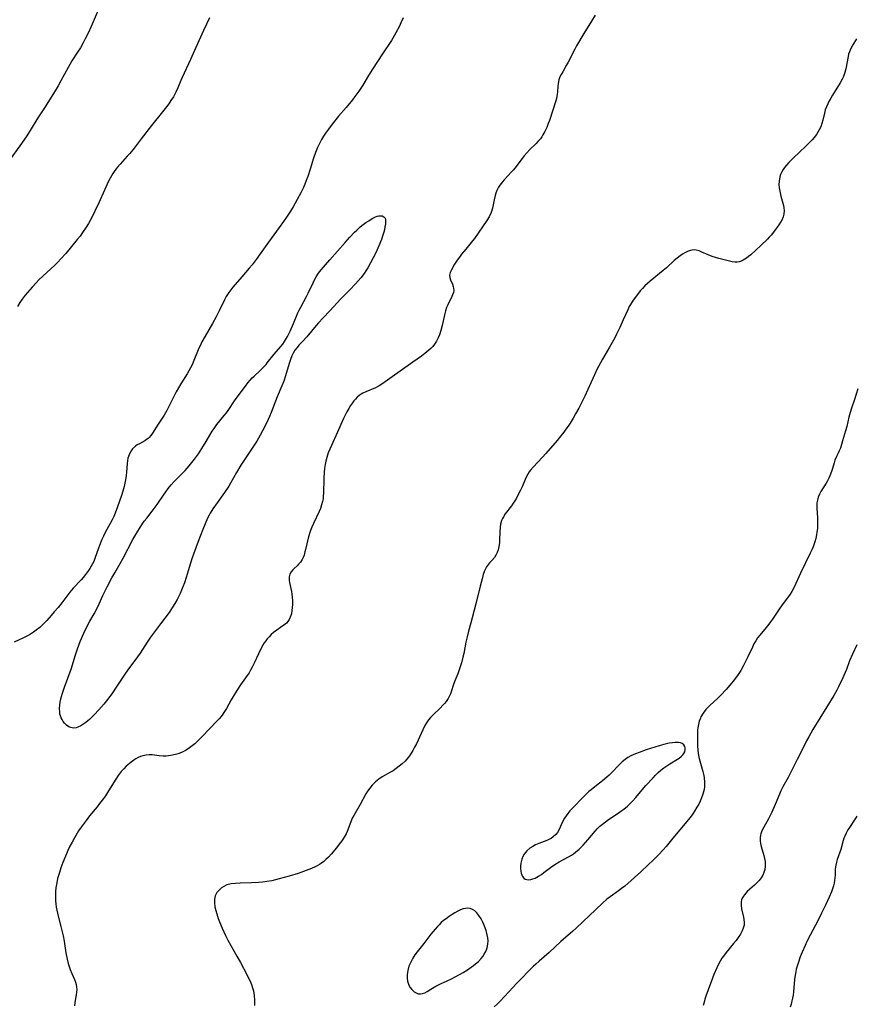
# Model space of a CAD drawing. Units: inches. Extents: x 2064048 to 2069521, y 253918 to 259437.
# Drawn here: x 2066009 to 2066174, y 254903 to 255098 of the extents above; entities that cross this region are included whole.
import ezdxf

# ---------------------------------------------------------------- set-up
doc = ezdxf.new("R2010")
doc.units = ezdxf.units.IN
doc.header["$MEASUREMENT"] = 0
doc.layers.add('c_18_T12S_R19E', color=94, linetype='Continuous')

msp = doc.modelspace()

# ---------------------------------------------------------------- linework, layer by layer
at = {"layer": 'c_18_T12S_R19E'}
for points in [[(2066024.17, 255099.77, 1044), (2066022.76, 255096.49, 1044), (2066022.17, 255095.2, 1044), (2066021.62, 255094.07, 1044), (2066021.21, 255093.28, 1044), (2066020.65, 255092.3, 1044), (2066020.11, 255091.44, 1044), (2066018.98, 255089.69, 1044), (2066018.55, 255088.98, 1044), (2066018.2, 255088.35, 1044), (2066016.8, 255085.73, 1044), (2066016.27, 255084.78, 1044), (2066015.32, 255083.2, 1044), (2066013.55, 255080.41, 1044), (2066012.24, 255078.38, 1044), (2066010.69, 255075.89, 1044), (2066009.9, 255074.64, 1044), (2066008.68, 255072.88, 1044), (2066006.74, 255070.21, 1044)], [(2066084.65, 255098.25, 1040), (2066084.2, 255097.23, 1040), (2066083.89, 255096.58, 1040), (2066083.19, 255095.26, 1040), (2066082.84, 255094.67, 1040), (2066082.29, 255093.76, 1040), (2066080.54, 255091.11, 1040), (2066078.57, 255088.05, 1040), (2066077.78, 255086.79, 1040), (2066076.62, 255084.87, 1040), (2066075.83, 255083.68, 1040), (2066075.06, 255082.61, 1040), (2066074.56, 255081.97, 1040), (2066073.33, 255080.48, 1040), (2066071.84, 255078.75, 1040), (2066070.57, 255077.17, 1040), (2066069.83, 255076.18, 1040), (2066069.27, 255075.38, 1040), (2066068.86, 255074.74, 1040), (2066068.47, 255074.09, 1040), (2066067.91, 255073.02, 1040), (2066067.67, 255072.52, 1040), (2066067.25, 255071.53, 1040), (2066066.87, 255070.43, 1040), (2066066.2, 255068.21, 1040), (2066065.72, 255066.77, 1040), (2066065.42, 255065.98, 1040), (2066065.13, 255065.25, 1040), (2066064.85, 255064.61, 1040), (2066064.33, 255063.55, 1040), (2066063.61, 255062.18, 1040), (2066062.8, 255060.75, 1040), (2066062.27, 255059.89, 1040), (2066061.64, 255058.92, 1040), (2066060.91, 255057.85, 1040), (2066060.04, 255056.64, 1040), (2066057.91, 255053.72, 1040), (2066056.32, 255051.43, 1040), (2066055.51, 255050.31, 1040), (2066054.69, 255049.26, 1040), (2066054.11, 255048.57, 1040), (2066052.68, 255046.89, 1040), (2066050.87, 255044.83, 1040), (2066050.45, 255044.31, 1040), (2066050.06, 255043.77, 1040), (2066049.55, 255042.96, 1040), (2066049.21, 255042.32, 1040), (2066048.13, 255040.1, 1040), (2066047.54, 255038.93, 1040), (2066046.84, 255037.65, 1040), (2066045.36, 255035.12, 1040), (2066044.74, 255033.96, 1040), (2066044.43, 255033.34, 1040), (2066044.13, 255032.71, 1040), (2066043.85, 255032.08, 1040), (2066043.15, 255030.28, 1040), (2066042.78, 255029.41, 1040), (2066042.47, 255028.81, 1040), (2066041.79, 255027.64, 1040), (2066040.55, 255025.64, 1040), (2066040.07, 255024.84, 1040), (2066039.62, 255024.04, 1040), (2066039.09, 255023.02, 1040), (2066038.2, 255021.18, 1040), (2066037.78, 255020.36, 1040), (2066037.24, 255019.44, 1040), (2066036.09, 255017.67, 1040), (2066034.98, 255015.9, 1040), (2066034.62, 255015.42, 1040), (2066034.3, 255015.04, 1040), (2066034.07, 255014.82, 1040), (2066033.79, 255014.59, 1040), (2066033.4, 255014.33, 1040), (2066032.35, 255013.79, 1040), (2066031.91, 255013.54, 1040), (2066031.57, 255013.3, 1040), (2066031, 255012.75, 1040), (2066030.58, 255012.15, 1040), (2066030.29, 255011.55, 1040), (2066030.08, 255010.91, 1040), (2066029.97, 255010.38, 1040), (2066029.91, 255009.83, 1040), (2066029.79, 255008.14, 1040), (2066029.73, 255007.5, 1040), (2066029.61, 255006.61, 1040), (2066029.49, 255005.96, 1040), (2066029.34, 255005.31, 1040), (2066029.07, 255004.37, 1040), (2066028.8, 255003.54, 1040), (2066028, 255001.26, 1040), (2066027.52, 254999.98, 1040), (2066027.26, 254999.36, 1040), (2066026.93, 254998.66, 1040), (2066026.57, 254997.98, 1040), (2066025.58, 254996.16, 1040), (2066025.24, 254995.47, 1040), (2066024.93, 254994.8, 1040), (2066024.43, 254993.58, 1040), (2066024.23, 254993.05, 1040), (2066023.54, 254991.01, 1040), (2066023.29, 254990.4, 1040), (2066023.07, 254989.95, 1040), (2066022.82, 254989.5, 1040), (2066022.54, 254989.05, 1040), (2066022.24, 254988.62, 1040), (2066021.66, 254987.84, 1040), (2066021.2, 254987.27, 1040), (2066020.78, 254986.77, 1040), (2066019.25, 254985.11, 1040), (2066018.56, 254984.32, 1040), (2066016.95, 254982.23, 1040), (2066016.22, 254981.32, 1040), (2066015.48, 254980.42, 1040), (2066014.87, 254979.71, 1040), (2066013.98, 254978.72, 1040), (2066013.25, 254977.97, 1040), (2066012.59, 254977.36, 1040), (2066011.91, 254976.8, 1040), (2066011.36, 254976.39, 1040), (2066010.79, 254976.02, 1040), (2066010.2, 254975.69, 1040), (2066009.39, 254975.28, 1040), (2066007.56, 254974.46, 1040)], [(2066122.68, 255098.75, 1038), (2066121.95, 255097.6, 1038), (2066120.43, 255095.12, 1038), (2066118.99, 255092.67, 1038), (2066118.65, 255092.04, 1038), (2066117.33, 255089.42, 1038), (2066116.97, 255088.76, 1038), (2066116.26, 255087.55, 1038), (2066115.94, 255086.98, 1038), (2066115.72, 255086.5, 1038), (2066115.51, 255085.92, 1038), (2066115.37, 255085.23, 1038), (2066115.31, 255084.71, 1038), (2066115.23, 255083.48, 1038), (2066115.18, 255083.08, 1038), (2066115.02, 255082.26, 1038), (2066114.9, 255081.8, 1038), (2066113.61, 255077.86, 1038), (2066113.4, 255077.25, 1038), (2066113.08, 255076.46, 1038), (2066112.74, 255075.71, 1038), (2066112.34, 255075, 1038), (2066112.12, 255074.65, 1038), (2066111.83, 255074.26, 1038), (2066111.35, 255073.71, 1038), (2066110.98, 255073.32, 1038), (2066109.73, 255072.11, 1038), (2066109.13, 255071.48, 1038), (2066108.59, 255070.85, 1038), (2066108.2, 255070.34, 1038), (2066107.19, 255068.96, 1038), (2066106.84, 255068.5, 1038), (2066106.46, 255068.05, 1038), (2066106.14, 255067.68, 1038), (2066104.65, 255066.08, 1038), (2066104.3, 255065.69, 1038), (2066103.8, 255065.04, 1038), (2066103.56, 255064.65, 1038), (2066103.22, 255063.96, 1038), (2066103.03, 255063.47, 1038), (2066102.87, 255062.97, 1038), (2066102.66, 255062.16, 1038), (2066102.32, 255060.51, 1038), (2066102.08, 255059.65, 1038), (2066101.68, 255058.77, 1038), (2066101.23, 255058.03, 1038), (2066098.78, 255054.49, 1038), (2066098.37, 255053.98, 1038), (2066097.03, 255052.38, 1038), (2066096.21, 255051.35, 1038), (2066095.78, 255050.77, 1038), (2066095.37, 255050.2, 1038), (2066094.83, 255049.37, 1038), (2066094.19, 255048.27, 1038), (2066093.93, 255047.72, 1038), (2066093.81, 255047.2, 1038), (2066093.86, 255046.74, 1038), (2066094.02, 255046.27, 1038), (2066094.4, 255045.41, 1038), (2066094.54, 255044.98, 1038), (2066094.63, 255044.57, 1038), (2066094.65, 255044.16, 1038), (2066094.58, 255043.74, 1038), (2066094.44, 255043.31, 1038), (2066094.29, 255042.95, 1038), (2066093.46, 255041.3, 1038), (2066093.23, 255040.76, 1038), (2066093.01, 255040.1, 1038), (2066092.89, 255039.62, 1038), (2066092.38, 255037.25, 1038), (2066092.13, 255036.24, 1038), (2066091.84, 255035.38, 1038), (2066091.6, 255034.8, 1038), (2066091.25, 255034.14, 1038), (2066090.84, 255033.51, 1038), (2066090.49, 255033.08, 1038), (2066090.13, 255032.69, 1038), (2066089.74, 255032.32, 1038), (2066088.96, 255031.67, 1038), (2066088.29, 255031.15, 1038), (2066086.56, 255029.93, 1038), (2066082.02, 255026.69, 1038), (2066080.62, 255025.73, 1038), (2066079.88, 255025.27, 1038), (2066079.13, 255024.87, 1038), (2066077.21, 255024.08, 1038), (2066076.67, 255023.81, 1038), (2066076.3, 255023.58, 1038), (2066075.93, 255023.31, 1038), (2066075.55, 255022.99, 1038), (2066075.19, 255022.63, 1038), (2066074.88, 255022.27, 1038), (2066074.58, 255021.9, 1038), (2066074.2, 255021.34, 1038), (2066073.84, 255020.75, 1038), (2066073.46, 255020.08, 1038), (2066072.81, 255018.77, 1038), (2066071.54, 255015.91, 1038), (2066070.41, 255013.46, 1038), (2066070.09, 255012.72, 1038), (2066069.8, 255011.99, 1038), (2066069.49, 255011.04, 1038), (2066069.31, 255010.34, 1038), (2066069.17, 255009.64, 1038), (2066069.05, 255008.86, 1038), (2066068.98, 255008.15, 1038), (2066068.9, 255006.87, 1038), (2066068.84, 255003.95, 1038), (2066068.81, 255003.39, 1038), (2066068.75, 255002.85, 1038), (2066068.66, 255002.33, 1038), (2066068.48, 255001.63, 1038), (2066068.24, 255000.93, 1038), (2066067.99, 255000.34, 1038), (2066066.85, 254997.93, 1038), (2066066.54, 254997.21, 1038), (2066066.29, 254996.59, 1038), (2066066.06, 254995.96, 1038), (2066065.79, 254995.02, 1038), (2066065.28, 254992.78, 1038), (2066065.17, 254992.31, 1038), (2066064.98, 254991.66, 1038), (2066064.82, 254991.24, 1038), (2066064.63, 254990.84, 1038), (2066064.27, 254990.27, 1038), (2066063.92, 254989.87, 1038), (2066063.64, 254989.59, 1038), (2066063.05, 254989.06, 1038), (2066062.77, 254988.78, 1038), (2066062.44, 254988.38, 1038), (2066062.2, 254987.91, 1038), (2066062.06, 254987.39, 1038), (2066062.02, 254986.97, 1038), (2066062.03, 254986.63, 1038), (2066062.09, 254986.23, 1038), (2066062.48, 254984.48, 1038), (2066062.58, 254983.93, 1038), (2066062.65, 254983.33, 1038), (2066062.69, 254982.71, 1038), (2066062.69, 254981.92, 1038), (2066062.66, 254981.3, 1038), (2066062.59, 254980.68, 1038), (2066062.47, 254980.07, 1038), (2066062.26, 254979.42, 1038), (2066062.02, 254978.91, 1038), (2066061.78, 254978.54, 1038), (2066061.48, 254978.21, 1038), (2066061.01, 254977.79, 1038), (2066060.35, 254977.33, 1038), (2066059.57, 254976.82, 1038), (2066058.94, 254976.35, 1038), (2066058.48, 254975.95, 1038), (2066058.05, 254975.51, 1038), (2066057.71, 254975.12, 1038), (2066057.39, 254974.71, 1038), (2066057.1, 254974.28, 1038), (2066056.84, 254973.84, 1038), (2066056.5, 254973.24, 1038), (2066055.96, 254972.12, 1038), (2066055.11, 254970.24, 1038), (2066054.8, 254969.61, 1038), (2066054.4, 254968.88, 1038), (2066054.08, 254968.35, 1038), (2066053.73, 254967.81, 1038), (2066052.41, 254965.96, 1038), (2066051.67, 254964.84, 1038), (2066050.93, 254963.64, 1038), (2066050.54, 254962.98, 1038), (2066049.6, 254961.27, 1038), (2066049.1, 254960.47, 1038), (2066048.9, 254960.18, 1038), (2066048.54, 254959.71, 1038), (2066048.15, 254959.25, 1038), (2066047.71, 254958.78, 1038), (2066046.23, 254957.26, 1038), (2066044.78, 254955.71, 1038), (2066043.81, 254954.75, 1038), (2066043.31, 254954.29, 1038), (2066042.79, 254953.85, 1038), (2066042.25, 254953.45, 1038), (2066041.59, 254953.01, 1038), (2066040.94, 254952.66, 1038), (2066040.26, 254952.37, 1038), (2066039.77, 254952.2, 1038), (2066038.94, 254951.99, 1038), (2066038.11, 254951.87, 1038), (2066037.67, 254951.84, 1038), (2066037.09, 254951.85, 1038), (2066036.3, 254951.92, 1038), (2066034.91, 254952.1, 1038), (2066034.3, 254952.11, 1038), (2066033.67, 254952.04, 1038), (2066033.04, 254951.89, 1038), (2066032.6, 254951.74, 1038), (2066032.1, 254951.53, 1038), (2066031.62, 254951.27, 1038), (2066031.27, 254951.05, 1038), (2066030.98, 254950.85, 1038), (2066030.36, 254950.37, 1038), (2066029.76, 254949.83, 1038), (2066029.24, 254949.31, 1038), (2066028.74, 254948.76, 1038), (2066028.15, 254948, 1038), (2066027.65, 254947.25, 1038), (2066026.25, 254944.97, 1038), (2066025.6, 254943.99, 1038), (2066025.21, 254943.43, 1038), (2066024.45, 254942.41, 1038), (2066023.95, 254941.77, 1038), (2066022.49, 254940.01, 1038), (2066021.77, 254939.09, 1038), (2066020.81, 254937.75, 1038), (2066020.31, 254936.99, 1038), (2066019.46, 254935.6, 1038), (2066019, 254934.79, 1038), (2066018.57, 254933.95, 1038), (2066018.17, 254933.11, 1038), (2066017.9, 254932.48, 1038), (2066017.2, 254930.74, 1038), (2066016.8, 254929.67, 1038), (2066016.5, 254928.77, 1038), (2066016.31, 254928.16, 1038), (2066016.14, 254927.55, 1038), (2066016.04, 254927.13, 1038), (2066015.9, 254926.39, 1038), (2066015.8, 254925.69, 1038), (2066015.73, 254924.99, 1038), (2066015.69, 254924.15, 1038), (2066015.69, 254923.66, 1038), (2066015.72, 254923.17, 1038), (2066015.78, 254922.53, 1038), (2066015.87, 254921.89, 1038), (2066015.98, 254921.31, 1038), (2066016.24, 254920.11, 1038), (2066016.78, 254918.07, 1038), (2066016.98, 254917.26, 1038), (2066017.21, 254916.2, 1038), (2066017.42, 254915.12, 1038), (2066017.8, 254912.82, 1038), (2066018.04, 254911.56, 1038), (2066018.24, 254910.71, 1038), (2066018.42, 254910.09, 1038), (2066018.63, 254909.5, 1038), (2066018.97, 254908.7, 1038), (2066019.48, 254907.55, 1038), (2066019.68, 254907.02, 1038), (2066019.82, 254906.54, 1038), (2066019.9, 254906.06, 1038), (2066019.92, 254905.56, 1038), (2066019.89, 254905.06, 1038), (2066019.8, 254904.48, 1038), (2066019.59, 254903.38, 1038), (2066019.53, 254902.93, 1038), (2066019.49, 254902.34, 1038)], [(2066046.24, 255098.24, 1042), (2066045.04, 255095.71, 1042), (2066043.52, 255092.35, 1042), (2066042.5, 255090, 1042), (2066040.8, 255086.41, 1042), (2066040.54, 255085.8, 1042)], [(2066174.51, 255094.05, 1036), (2066173.79, 255092.88, 1036), (2066173.45, 255092.29, 1036), (2066173.23, 255091.84, 1036), (2066173.08, 255091.46, 1036), (2066172.94, 255091, 1036), (2066172.83, 255090.54, 1036), (2066172.37, 255088.13, 1036), (2066172.19, 255087.42, 1036), (2066171.92, 255086.61, 1036), (2066171.68, 255086.05, 1036), (2066171.28, 255085.33, 1036), (2066169.71, 255082.88, 1036), (2066169.38, 255082.33, 1036), (2066169.07, 255081.76, 1036), (2066168.79, 255081.19, 1036), (2066168.53, 255080.59, 1036), (2066168.31, 255079.98, 1036), (2066168.13, 255079.32, 1036), (2066167.83, 255077.94, 1036), (2066167.64, 255077.26, 1036), (2066167.41, 255076.63, 1036), (2066167.12, 255076.01, 1036), (2066166.85, 255075.53, 1036), (2066166.55, 255075.07, 1036), (2066166.1, 255074.48, 1036), (2066165.69, 255074.01, 1036), (2066165.14, 255073.44, 1036), (2066164.57, 255072.89, 1036), (2066163.06, 255071.47, 1036), (2066162.14, 255070.58, 1036), (2066161.1, 255069.54, 1036), (2066160.63, 255069.03, 1036), (2066160.25, 255068.57, 1036), (2066159.94, 255068.14, 1036), (2066159.67, 255067.69, 1036), (2066159.45, 255067.19, 1036), (2066159.29, 255066.67, 1036), (2066159.14, 255065.86, 1036), (2066159.12, 255065.17, 1036), (2066159.18, 255064.52, 1036), (2066159.29, 255063.87, 1036), (2066159.51, 255062.88, 1036), (2066160, 255061.05, 1036), (2066160.11, 255060.54, 1036), (2066160.17, 255060.03, 1036), (2066160.12, 255059.31, 1036), (2066159.98, 255058.77, 1036), (2066159.75, 255058.24, 1036), (2066159.45, 255057.71, 1036), (2066159.1, 255057.19, 1036), (2066158.24, 255055.99, 1036), (2066157.57, 255055.14, 1036), (2066157.19, 255054.72, 1036), (2066156.84, 255054.35, 1036), (2066155.56, 255053.1, 1036), (2066153.52, 255051.23, 1036), (2066153.12, 255050.89, 1036), (2066152.72, 255050.58, 1036), (2066152.04, 255050.15, 1036), (2066151.65, 255049.98, 1036), (2066151.25, 255049.86, 1036), (2066150.81, 255049.8, 1036), (2066150.36, 255049.8, 1036), (2066149.84, 255049.85, 1036), (2066149.33, 255049.95, 1036), (2066147.19, 255050.52, 1036), (2066146.55, 255050.7, 1036), (2066145.9, 255050.91, 1036), (2066145.11, 255051.22, 1036), (2066143.86, 255051.79, 1036), (2066143.33, 255052.01, 1036), (2066142.71, 255052.19, 1036), (2066142.3, 255052.24, 1036), (2066141.86, 255052.19, 1036), (2066141.12, 255051.96, 1036), (2066140.5, 255051.66, 1036), (2066140.01, 255051.37, 1036), (2066139.51, 255051.03, 1036), (2066138.94, 255050.6, 1036), (2066138.37, 255050.12, 1036), (2066136.81, 255048.69, 1036), (2066136.19, 255048.16, 1036), (2066133.57, 255046.02, 1036), (2066133.05, 255045.56, 1036), (2066132.56, 255045.08, 1036), (2066132.09, 255044.59, 1036), (2066131.64, 255044.08, 1036), (2066130.86, 255043.09, 1036), (2066130.25, 255042.25, 1036), (2066129.7, 255041.39, 1036), (2066129.45, 255040.96, 1036), (2066129.15, 255040.36, 1036), (2066128.27, 255038.34, 1036), (2066127.58, 255036.85, 1036), (2066126.94, 255035.53, 1036), (2066126.56, 255034.78, 1036), (2066125.52, 255032.92, 1036), (2066124.12, 255030.54, 1036), (2066123.33, 255029.09, 1036), (2066123.04, 255028.51, 1036), (2066122.54, 255027.45, 1036), (2066121.27, 255024.54, 1036), (2066120.64, 255023.21, 1036), (2066119.45, 255020.86, 1036), (2066118.82, 255019.7, 1036), (2066118.34, 255018.88, 1036), (2066117.71, 255017.86, 1036), (2066117.33, 255017.27, 1036), (2066116.9, 255016.66, 1036), (2066116.46, 255016.06, 1036), (2066115.89, 255015.33, 1036), (2066115.13, 255014.42, 1036), (2066112.92, 255011.87, 1036), (2066112.24, 255011.12, 1036), (2066110.39, 255009.13, 1036), (2066109.88, 255008.51, 1036), (2066109.64, 255008.19, 1036), (2066109.33, 255007.72, 1036), (2066108.96, 255007.02, 1036), (2066108.2, 255005.25, 1036), (2066107.88, 255004.56, 1036), (2066107.38, 255003.57, 1036), (2066107.07, 255003.01, 1036), (2066106.75, 255002.47, 1036), (2066106.45, 255002.01, 1036), (2066106.08, 255001.47, 1036), (2066104.88, 254999.88, 1036), (2066104.52, 254999.31, 1036), (2066104.33, 254998.97, 1036), (2066104.15, 254998.54, 1036), (2066103.96, 254997.84, 1036), (2066103.86, 254997.24, 1036), (2066103.79, 254996.24, 1036), (2066103.74, 254994.72, 1036), (2066103.7, 254994.14, 1036), (2066103.61, 254993.42, 1036), (2066103.45, 254992.74, 1036), (2066103.25, 254992.19, 1036), (2066103.01, 254991.67, 1036), (2066102.71, 254991.2, 1036), (2066102.22, 254990.61, 1036), (2066101.77, 254990.13, 1036), (2066101.35, 254989.63, 1036), (2066101.15, 254989.34, 1036), (2066100.78, 254988.59, 1036), (2066100.52, 254987.87, 1036), (2066100.27, 254987, 1036), (2066099.9, 254985.56, 1036), (2066099.13, 254982.32, 1036), (2066098.34, 254979.24, 1036), (2066098.08, 254978.25, 1036), (2066097.61, 254976.61, 1036), (2066097.31, 254975.49, 1036), (2066097.07, 254974.43, 1036), (2066096.63, 254972.17, 1036), (2066096.48, 254971.47, 1036), (2066096.19, 254970.34, 1036), (2066095.88, 254969.32, 1036), (2066095.68, 254968.74, 1036), (2066095.46, 254968.16, 1036), (2066094.87, 254966.75, 1036), (2066094.59, 254966.03, 1036), (2066094.14, 254964.55, 1036), (2066094.01, 254964.16, 1036), (2066093.85, 254963.78, 1036), (2066093.57, 254963.25, 1036), (2066093.15, 254962.65, 1036), (2066092.84, 254962.28, 1036), (2066092.52, 254961.91, 1036), (2066091.94, 254961.31, 1036), (2066090.6, 254960.04, 1036), (2066090.06, 254959.49, 1036), (2066089.66, 254959, 1036), (2066089.29, 254958.46, 1036), (2066088.96, 254957.88, 1036), (2066088.52, 254957.03, 1036), (2066088.19, 254956.32, 1036), (2066087.25, 254954.25, 1036), (2066086.91, 254953.58, 1036), (2066086.55, 254952.92, 1036), (2066086, 254952.07, 1036), (2066085.61, 254951.54, 1036), (2066085.02, 254950.86, 1036), (2066084.46, 254950.31, 1036), (2066083.86, 254949.81, 1036), (2066083.25, 254949.35, 1036), (2066082.63, 254948.93, 1036), (2066082.13, 254948.63, 1036), (2066080.49, 254947.7, 1036), (2066079.82, 254947.26, 1036), (2066079.12, 254946.71, 1036), (2066078.48, 254946.08, 1036), (2066078, 254945.5, 1036), (2066077.56, 254944.88, 1036), (2066077.25, 254944.37, 1036), (2066076.09, 254942.27, 1036), (2066074.83, 254940.08, 1036), (2066074.55, 254939.54, 1036), (2066074.24, 254938.83, 1036), (2066073.55, 254936.91, 1036), (2066073.34, 254936.42, 1036), (2066072.95, 254935.73, 1036), (2066072.49, 254935.04, 1036), (2066071.98, 254934.36, 1036), (2066071.43, 254933.67, 1036), (2066070.34, 254932.37, 1036), (2066069.84, 254931.82, 1036), (2066069.3, 254931.31, 1036), (2066068.9, 254930.96, 1036), (2066068.47, 254930.63, 1036), (2066068.05, 254930.35, 1036), (2066067.61, 254930.08, 1036), (2066067.22, 254929.88, 1036), (2066066.48, 254929.54, 1036), (2066065.42, 254929.12, 1036), (2066063.82, 254928.58, 1036), (2066062.06, 254928.05, 1036), (2066060.08, 254927.49, 1036), (2066058.62, 254927.13, 1036), (2066057.61, 254926.94, 1036), (2066056.78, 254926.84, 1036), (2066055.93, 254926.76, 1036), (2066054.58, 254926.7, 1036), (2066052.32, 254926.64, 1036), (2066051.4, 254926.59, 1036), (2066050.53, 254926.49, 1036), (2066049.71, 254926.29, 1036), (2066049.09, 254926.01, 1036), (2066048.62, 254925.71, 1036), (2066048.2, 254925.35, 1036), (2066047.72, 254924.78, 1036), (2066047.39, 254924.12, 1036), (2066047.3, 254923.82, 1036), (2066047.24, 254923.48, 1036), (2066047.23, 254922.74, 1036), (2066047.33, 254921.95, 1036), (2066047.49, 254921.23, 1036), (2066047.68, 254920.54, 1036), (2066047.99, 254919.63, 1036), (2066048.24, 254918.96, 1036), (2066048.74, 254917.75, 1036), (2066049.44, 254916.25, 1036), (2066049.9, 254915.34, 1036), (2066051.69, 254912.17, 1036), (2066052.39, 254910.89, 1036), (2066053.62, 254908.55, 1036), (2066053.99, 254907.81, 1036), (2066054.29, 254907.18, 1036), (2066054.56, 254906.53, 1036), (2066054.79, 254905.89, 1036), (2066054.95, 254905.27, 1036), (2066055.12, 254904.36, 1036), (2066055.19, 254903.44, 1036), (2066055.19, 254902.91, 1036), (2066055.15, 254902.38, 1036)], [(2066040.54, 255085.8, 1042), (2066039.96, 255084.34, 1042), (2066039.59, 255083.51, 1042), (2066039.1, 255082.59, 1042), (2066038.61, 255081.82, 1042), (2066038.18, 255081.21, 1042), (2066037.72, 255080.6, 1042), (2066036.93, 255079.59, 1042), (2066034.74, 255076.89, 1042), (2066032.73, 255074.24, 1042), (2066031.31, 255072.42, 1042), (2066030.44, 255071.36, 1042), (2066029.93, 255070.78, 1042), (2066028.53, 255069.23, 1042), (2066028.02, 255068.65, 1042), (2066027.67, 255068.22, 1042), (2066027.34, 255067.77, 1042), (2066027.06, 255067.34, 1042), (2066026.8, 255066.9, 1042), (2066026.24, 255065.82, 1042), (2066025.44, 255064.09, 1042), (2066024.32, 255061.55, 1042), (2066023.52, 255059.89, 1042), (2066022.89, 255058.65, 1042), (2066022.23, 255057.43, 1042), (2066021.79, 255056.7, 1042), (2066021.09, 255055.65, 1042), (2066020.58, 255054.97, 1042), (2066020.02, 255054.27, 1042), (2066017.76, 255051.52, 1042), (2066016.81, 255050.42, 1042), (2066016.18, 255049.76, 1042), (2066015.57, 255049.18, 1042), (2066012.44, 255046.28, 1042), (2066011.87, 255045.71, 1042), (2066011.07, 255044.82, 1042), (2066009.72, 255043.21, 1042), (2066009.14, 255042.46, 1042), (2066008.65, 255041.76, 1042), (2066008.2, 255041.02, 1042)], [(2066174.79, 255024.65, 1034), (2066174.1, 255022.53, 1034), (2066173.49, 255020.82, 1034), (2066173.21, 255019.95, 1034), (2066172.96, 255019.02, 1034), (2066172.55, 255017.21, 1034), (2066172.32, 255016.31, 1034), (2066171.74, 255014.33, 1034), (2066171.3, 255012.9, 1034), (2066171.09, 255012.36, 1034), (2066170.82, 255011.79, 1034), (2066170.54, 255011.25, 1034), (2066170.22, 255010.53, 1034), (2066170.04, 255009.98, 1034), (2066169.71, 255008.85, 1034), (2066169.51, 255008.24, 1034), (2066169.19, 255007.4, 1034), (2066168.99, 255006.96, 1034), (2066168.74, 255006.45, 1034), (2066168.47, 255005.96, 1034), (2066167.43, 255004.32, 1034), (2066167.15, 255003.77, 1034), (2066166.91, 255003.18, 1034), (2066166.74, 255002.57, 1034), (2066166.65, 255002.04, 1034), (2066166.61, 255001.51, 1034), (2066166.61, 255000.99, 1034), (2066166.75, 254999.07, 1034), (2066166.77, 254998.44, 1034), (2066166.77, 254997.72, 1034), (2066166.74, 254996.99, 1034), (2066166.66, 254996.26, 1034), (2066166.57, 254995.73, 1034), (2066166.41, 254995.01, 1034), (2066166.22, 254994.3, 1034), (2066165.88, 254993.35, 1034), (2066165.61, 254992.71, 1034), (2066165.31, 254992.08, 1034), (2066163.37, 254988.11, 1034), (2066162.12, 254985.36, 1034), (2066161.66, 254984.47, 1034), (2066161.35, 254983.97, 1034), (2066161.03, 254983.5, 1034), (2066159.76, 254981.83, 1034), (2066159.14, 254980.96, 1034), (2066157.84, 254979, 1034), (2066157.46, 254978.45, 1034), (2066157.11, 254977.99, 1034), (2066156.56, 254977.32, 1034), (2066155.31, 254975.82, 1034), (2066154.9, 254975.3, 1034), (2066154.51, 254974.72, 1034), (2066154.16, 254974.09, 1034), (2066153.85, 254973.45, 1034), (2066152.96, 254971.52, 1034), (2066152.1, 254969.78, 1034), (2066151.57, 254968.84, 1034), (2066151.06, 254968.03, 1034), (2066150.73, 254967.55, 1034), (2066150.05, 254966.67, 1034), (2066149.37, 254965.88, 1034), (2066148.64, 254965.06, 1034), (2066147.59, 254963.95, 1034), (2066146.98, 254963.34, 1034), (2066145.44, 254961.85, 1034), (2066144.66, 254961.05, 1034), (2066144.11, 254960.37, 1034), (2066143.66, 254959.65, 1034), (2066143.54, 254959.39, 1034), (2066143.32, 254958.77, 1034), (2066143.16, 254958.12, 1034), (2066143.05, 254957.45, 1034), (2066143.01, 254957.07, 1034), (2066142.98, 254956.65, 1034), (2066142.95, 254955.75, 1034), (2066142.96, 254954.83, 1034), (2066142.99, 254953.8, 1034), (2066143.05, 254953.09, 1034), (2066143.13, 254952.38, 1034), (2066143.31, 254951.35, 1034), (2066143.54, 254950.46, 1034), (2066144.04, 254948.77, 1034), (2066144.23, 254947.98, 1034), (2066144.3, 254947.54, 1034), (2066144.37, 254946.64, 1034), (2066144.34, 254945.73, 1034), (2066144.27, 254945.24, 1034), (2066144.17, 254944.75, 1034), (2066144.04, 254944.27, 1034), (2066143.8, 254943.56, 1034), (2066143.52, 254942.92, 1034), (2066143.21, 254942.29, 1034), (2066142.87, 254941.7, 1034), (2066142.37, 254940.91, 1034), (2066142.04, 254940.41, 1034), (2066141.69, 254939.93, 1034), (2066141.18, 254939.26, 1034), (2066138.12, 254935.55, 1034), (2066136.78, 254933.94, 1034), (2066136.18, 254933.26, 1034), (2066135.27, 254932.28, 1034), (2066134.11, 254931.12, 1034), (2066133.29, 254930.33, 1034), (2066131.74, 254928.89, 1034), (2066128.55, 254926.06, 1034), (2066127.93, 254925.57, 1034), (2066127.29, 254925.09, 1034), (2066125.66, 254923.96, 1034), (2066125.01, 254923.46, 1034), (2066124.12, 254922.68, 1034), (2066118.9, 254917.69, 1034), (2066118.26, 254917.11, 1034), (2066115.91, 254915.05, 1034), (2066113.55, 254912.87, 1034), (2066111.62, 254911.2, 1034), (2066110.94, 254910.6, 1034), (2066110.48, 254910.16, 1034), (2066107.09, 254906.73, 1034), (2066106.43, 254906.04, 1034), (2066103.87, 254903.26, 1034), (2066103.27, 254902.66, 1034), (2066102.69, 254902.09, 1034)], [(2066174.57, 254973.91, 1032), (2066173.71, 254972.05, 1032), (2066173.14, 254970.72, 1032), (2066172.48, 254969.04, 1032), (2066171.98, 254967.8, 1032), (2066171.59, 254966.92, 1032), (2066171.29, 254966.27, 1032), (2066170.95, 254965.58, 1032), (2066170.59, 254964.9, 1032), (2066169.98, 254963.85, 1032), (2066165.85, 254957.1, 1032), (2066165.03, 254955.66, 1032), (2066164.59, 254954.85, 1032), (2066163.96, 254953.64, 1032), (2066162.76, 254951.18, 1032), (2066161.63, 254948.93, 1032), (2066160.92, 254947.58, 1032), (2066159.91, 254945.75, 1032), (2066159.5, 254944.94, 1032), (2066159.21, 254944.28, 1032), (2066158.39, 254942.24, 1032), (2066157.7, 254940.71, 1032), (2066157.05, 254939.43, 1032), (2066156.11, 254937.77, 1032), (2066155.74, 254937.04, 1032), (2066155.51, 254936.45, 1032), (2066155.44, 254936.14, 1032), (2066155.38, 254935.67, 1032), (2066155.39, 254935.06, 1032), (2066155.49, 254934.5, 1032), (2066155.62, 254933.94, 1032), (2066156.14, 254932.11, 1032), (2066156.28, 254931.51, 1032), (2066156.37, 254930.91, 1032), (2066156.41, 254930.31, 1032), (2066156.4, 254929.96, 1032), (2066156.31, 254929.35, 1032), (2066156.15, 254928.76, 1032), (2066155.9, 254928.2, 1032), (2066155.6, 254927.69, 1032), (2066155.21, 254927.19, 1032), (2066154.77, 254926.72, 1032), (2066154.29, 254926.27, 1032), (2066153.35, 254925.44, 1032), (2066152.84, 254924.96, 1032), (2066152.55, 254924.66, 1032), (2066152.28, 254924.35, 1032), (2066152.09, 254924.08, 1032), (2066151.86, 254923.67, 1032), (2066151.73, 254923.33, 1032), (2066151.65, 254922.97, 1032), (2066151.61, 254922.31, 1032), (2066151.7, 254921.52, 1032), (2066152.1, 254919.92, 1032), (2066152.19, 254919.45, 1032), (2066152.24, 254918.87, 1032), (2066152.2, 254918.28, 1032), (2066152.06, 254917.72, 1032), (2066151.84, 254917.16, 1032), (2066151.48, 254916.5, 1032), (2066151.05, 254915.85, 1032), (2066150.61, 254915.26, 1032), (2066150.11, 254914.66, 1032), (2066148.63, 254912.89, 1032), (2066148.3, 254912.46, 1032), (2066147.83, 254911.79, 1032), (2066147.47, 254911.19, 1032), (2066147.14, 254910.56, 1032), (2066146.8, 254909.83, 1032), (2066146.21, 254908.5, 1032), (2066145.95, 254907.83, 1032), (2066145.06, 254905.46, 1032), (2066144.62, 254904.22, 1032), (2066144.43, 254903.63, 1032), (2066144.28, 254903.03, 1032), (2066144.13, 254902.36, 1032)], [(2066174.57, 254939.92, 1030), (2066174.23, 254939.37, 1030), (2066173.12, 254937.69, 1030), (2066172.8, 254937.19, 1030), (2066172.43, 254936.53, 1030), (2066172.17, 254935.95, 1030), (2066172.01, 254935.54, 1030), (2066171.87, 254935.12, 1030), (2066171.39, 254933.35, 1030), (2066170.68, 254931.31, 1030), (2066170.51, 254930.78, 1030), (2066170.39, 254930.24, 1030), (2066170.33, 254929.89, 1030), (2066170.28, 254929.34, 1030), (2066170.25, 254928.22, 1030), (2066170.21, 254927.69, 1030), (2066170.15, 254927.15, 1030), (2066170.05, 254926.64, 1030), (2066169.92, 254926.12, 1030), (2066169.73, 254925.54, 1030), (2066169.51, 254924.95, 1030), (2066169.07, 254923.87, 1030), (2066168.33, 254922.26, 1030), (2066167.59, 254920.69, 1030), (2066166.91, 254919.33, 1030), (2066166.36, 254918.28, 1030), (2066165.3, 254916.35, 1030), (2066164.66, 254915.09, 1030), (2066164.3, 254914.31, 1030), (2066163.73, 254912.97, 1030), (2066163.36, 254912.05, 1030), (2066162.91, 254910.78, 1030), (2066162.71, 254910.15, 1030), (2066162.56, 254909.6, 1030), (2066162.44, 254909.06, 1030), (2066162.32, 254908.38, 1030), (2066162.22, 254907.53, 1030), (2066162, 254905.09, 1030), (2066161.91, 254904.4, 1030), (2066161.82, 254903.85, 1030), (2066161.71, 254903.31, 1030), (2066161.53, 254902.66, 1030), (2066161.32, 254902.02, 1030)]]:
    msp.add_polyline3d(points, dxfattribs=at)
for points in [[(2066022.53, 254978.61, 1040), (2066023.38, 254980.08, 1040), (2066024.04, 254981.32, 1040), (2066024.38, 254982.02, 1040), (2066025.12, 254983.68, 1040), (2066025.57, 254984.64, 1040), (2066025.97, 254985.43, 1040), (2066026.89, 254987.17, 1040), (2066027.46, 254988.21, 1040), (2066028.51, 254990.01, 1040), (2066029.12, 254991.11, 1040), (2066031.05, 254994.76, 1040), (2066031.81, 254996.09, 1040), (2066032.55, 254997.27, 1040), (2066033.32, 254998.4, 1040), (2066033.8, 254999.03, 1040), (2066034.89, 255000.42, 1040), (2066035.87, 255001.71, 1040), (2066036.3, 255002.33, 1040), (2066037.56, 255004.21, 1040), (2066038.07, 255004.91, 1040), (2066038.64, 255005.63, 1040), (2066039.26, 255006.31, 1040), (2066039.82, 255006.88, 1040), (2066040.79, 255007.82, 1040), (2066041.45, 255008.49, 1040), (2066041.84, 255008.92, 1040), (2066042.22, 255009.37, 1040), (2066042.77, 255010.05, 1040), (2066043.3, 255010.75, 1040), (2066044.04, 255011.79, 1040), (2066044.71, 255012.8, 1040), (2066045.59, 255014.24, 1040), (2066046.29, 255015.46, 1040), (2066046.77, 255016.24, 1040), (2066047.15, 255016.82, 1040), (2066047.71, 255017.57, 1040), (2066049.16, 255019.35, 1040), (2066049.59, 255019.9, 1040), (2066049.94, 255020.38, 1040), (2066051.35, 255022.48, 1040), (2066053.35, 255025.2, 1040), (2066053.87, 255025.86, 1040), (2066054.29, 255026.35, 1040), (2066054.73, 255026.82, 1040), (2066055.12, 255027.2, 1040), (2066056.32, 255028.31, 1040), (2066056.9, 255028.88, 1040), (2066057.45, 255029.48, 1040), (2066057.7, 255029.79, 1040), (2066059.08, 255031.53, 1040), (2066060.37, 255033.06, 1040), (2066060.75, 255033.55, 1040), (2066061.11, 255034.04, 1040), (2066061.53, 255034.68, 1040), (2066061.73, 255035.06, 1040), (2066062.24, 255036.12, 1040), (2066062.89, 255037.61, 1040), (2066063.76, 255039.71, 1040), (2066064.02, 255040.29, 1040), (2066064.32, 255040.89, 1040), (2066065.47, 255042.96, 1040), (2066065.81, 255043.62, 1040), (2066066.77, 255045.69, 1040), (2066067.08, 255046.31, 1040), (2066067.39, 255046.88, 1040), (2066067.88, 255047.62, 1040), (2066068.36, 255048.25, 1040), (2066070.07, 255050.27, 1040), (2066073.12, 255053.7, 1040), (2066074.05, 255054.72, 1040), (2066075.01, 255055.72, 1040), (2066075.45, 255056.15, 1040), (2066076.12, 255056.76, 1040), (2066076.72, 255057.24, 1040), (2066077.26, 255057.64, 1040), (2066077.8, 255058, 1040), (2066078.49, 255058.42, 1040), (2066079.14, 255058.76, 1040), (2066079.49, 255058.89, 1040), (2066079.8, 255058.97, 1040), (2066080.1, 255059, 1040), (2066080.5, 255058.95, 1040), (2066080.82, 255058.78, 1040), (2066081.05, 255058.5, 1040), (2066081.15, 255058.16, 1040), (2066081.16, 255057.75, 1040), (2066081.11, 255057.27, 1040), (2066081.03, 255056.77, 1040), (2066080.92, 255056.22, 1040), (2066080.79, 255055.7, 1040), (2066080.48, 255054.71, 1040), (2066080.32, 255054.26, 1040), (2066079.83, 255053.01, 1040), (2066079.19, 255051.66, 1040), (2066078.16, 255049.64, 1040), (2066077.61, 255048.65, 1040), (2066077.26, 255048.08, 1040), (2066076.89, 255047.53, 1040), (2066076.24, 255046.7, 1040), (2066075.72, 255046.08, 1040), (2066075.18, 255045.49, 1040), (2066074.04, 255044.27, 1040), (2066072.22, 255042.43, 1040), (2066070.17, 255040.18, 1040), (2066068.71, 255038.69, 1040), (2066067.84, 255037.76, 1040), (2066067.39, 255037.24, 1040), (2066065.52, 255034.99, 1040), (2066064.75, 255034.13, 1040), (2066063.97, 255033.31, 1040), (2066063.6, 255032.89, 1040), (2066063.19, 255032.34, 1040), (2066062.84, 255031.76, 1040), (2066062.59, 255031.24, 1040), (2066062.29, 255030.48, 1040), (2066062.04, 255029.69, 1040), (2066061.32, 255027.24, 1040), (2066060.95, 255026.17, 1040), (2066060.59, 255025.28, 1040), (2066059.64, 255023.06, 1040), (2066058.49, 255019.97, 1040), (2066058.17, 255019.21, 1040), (2066057.88, 255018.57, 1040), (2066057.21, 255017.21, 1040), (2066056.28, 255015.48, 1040), (2066055.6, 255014.29, 1040), (2066055.23, 255013.69, 1040), (2066053.12, 255010.51, 1040), (2066052.48, 255009.5, 1040), (2066051.63, 255008.09, 1040), (2066050.43, 255005.99, 1040), (2066050.06, 255005.37, 1040), (2066049.21, 255004.1, 1040), (2066047.74, 255002.07, 1040), (2066046.94, 255000.9, 1040), (2066046.39, 255000.02, 1040), (2066046.15, 254999.59, 1040), (2066045.85, 254999, 1040), (2066045.37, 254997.92, 1040), (2066044.92, 254996.8, 1040), (2066043.99, 254994.38, 1040), (2066043.07, 254991.88, 1040), (2066042.75, 254990.98, 1040), (2066042.47, 254990.09, 1040), (2066041.84, 254987.89, 1040), (2066041.64, 254987.25, 1040), (2066041.28, 254986.21, 1040), (2066040.96, 254985.37, 1040), (2066040.41, 254984.07, 1040), (2066039.83, 254982.89, 1040), (2066039.4, 254982.11, 1040), (2066038.94, 254981.34, 1040), (2066038.23, 254980.31, 1040), (2066036.54, 254978.07, 1040), (2066034.57, 254975.4, 1040), (2066033.88, 254974.4, 1040), (2066032.48, 254972.27, 1040), (2066031.97, 254971.53, 1040), (2066030.05, 254968.95, 1040), (2066029.45, 254968.1, 1040), (2066027.75, 254965.5, 1040), (2066026.99, 254964.38, 1040), (2066026.07, 254963.11, 1040), (2066025.28, 254962.13, 1040), (2066024.3, 254960.99, 1040), (2066023.41, 254960.03, 1040), (2066022.86, 254959.47, 1040), (2066022.49, 254959.12, 1040), (2066022.11, 254958.8, 1040), (2066021.71, 254958.49, 1040), (2066021.31, 254958.21, 1040), (2066020.72, 254957.86, 1040), (2066020.15, 254957.58, 1040), (2066019.85, 254957.47, 1040), (2066019.26, 254957.38, 1040), (2066018.75, 254957.48, 1040), (2066018.36, 254957.66, 1040), (2066017.93, 254957.97, 1040), (2066017.53, 254958.35, 1040), (2066017.25, 254958.7, 1040), (2066017.01, 254959.09, 1040), (2066016.84, 254959.45, 1040), (2066016.7, 254959.83, 1040), (2066016.61, 254960.18, 1040), (2066016.55, 254960.6, 1040), (2066016.52, 254961.3, 1040), (2066016.56, 254962.03, 1040), (2066016.71, 254962.9, 1040), (2066016.9, 254963.66, 1040), (2066017.1, 254964.29, 1040), (2066017.51, 254965.48, 1040), (2066018.8, 254969.06, 1040), (2066019.68, 254971.95, 1040), (2066020.09, 254973.14, 1040), (2066020.64, 254974.58, 1040), (2066021.34, 254976.24, 1040), (2066021.87, 254977.37, 1040)], [(2066140.45, 254952.67, 1034), (2066140.56, 254953.16, 1034), (2066140.54, 254953.47, 1034), (2066140.46, 254953.75, 1034), (2066140.25, 254954.08, 1034), (2066139.91, 254954.34, 1034), (2066139.59, 254954.47, 1034), (2066139.21, 254954.54, 1034), (2066138.57, 254954.56, 1034), (2066138, 254954.5, 1034), (2066137.39, 254954.4, 1034), (2066136.31, 254954.15, 1034), (2066135.41, 254953.88, 1034), (2066132.82, 254953.07, 1034), (2066131.4, 254952.58, 1034), (2066130.7, 254952.3, 1034), (2066130.22, 254952.09, 1034), (2066129.75, 254951.86, 1034), (2066129.18, 254951.53, 1034), (2066128.64, 254951.17, 1034), (2066128.03, 254950.69, 1034), (2066127.43, 254950.13, 1034), (2066125.91, 254948.52, 1034), (2066125.47, 254948.08, 1034), (2066125, 254947.65, 1034), (2066124.18, 254946.96, 1034), (2066122.6, 254945.74, 1034), (2066121.89, 254945.17, 1034), (2066121.46, 254944.81, 1034), (2066120.94, 254944.32, 1034), (2066120.51, 254943.89, 1034), (2066118.05, 254941.35, 1034), (2066117.69, 254940.96, 1034), (2066117.25, 254940.44, 1034), (2066116.92, 254940, 1034), (2066116.62, 254939.55, 1034), (2066116.22, 254938.82, 1034), (2066115.47, 254937.15, 1034), (2066115.21, 254936.71, 1034), (2066114.91, 254936.3, 1034), (2066114.39, 254935.8, 1034), (2066113.96, 254935.51, 1034), (2066113.48, 254935.27, 1034), (2066113.12, 254935.11, 1034), (2066111.54, 254934.5, 1034), (2066110.89, 254934.21, 1034), (2066110.31, 254933.92, 1034), (2066109.77, 254933.58, 1034), (2066109.16, 254933.08, 1034), (2066108.86, 254932.74, 1034), (2066108.59, 254932.37, 1034), (2066108.35, 254931.91, 1034), (2066108.16, 254931.42, 1034), (2066108.08, 254931.13, 1034), (2066107.96, 254930.59, 1034), (2066107.91, 254930.04, 1034), (2066107.9, 254929.52, 1034), (2066107.94, 254929.03, 1034), (2066108.01, 254928.63, 1034), (2066108.13, 254928.27, 1034), (2066108.29, 254927.95, 1034), (2066108.53, 254927.65, 1034), (2066108.84, 254927.44, 1034), (2066109.13, 254927.34, 1034), (2066109.45, 254927.3, 1034), (2066109.93, 254927.36, 1034), (2066110.34, 254927.47, 1034), (2066110.77, 254927.64, 1034), (2066111.47, 254928.02, 1034), (2066112.04, 254928.38, 1034), (2066112.55, 254928.75, 1034), (2066113.83, 254929.72, 1034), (2066114.69, 254930.33, 1034), (2066115.53, 254930.84, 1034), (2066117.43, 254931.84, 1034), (2066118, 254932.18, 1034), (2066118.42, 254932.47, 1034), (2066118.82, 254932.78, 1034), (2066119.55, 254933.41, 1034), (2066120.31, 254934.18, 1034), (2066121.24, 254935.22, 1034), (2066122.69, 254936.95, 1034), (2066123.15, 254937.46, 1034), (2066123.63, 254937.92, 1034), (2066124.13, 254938.35, 1034), (2066124.73, 254938.81, 1034), (2066125.33, 254939.24, 1034), (2066127.25, 254940.5, 1034), (2066127.81, 254940.9, 1034), (2066128.35, 254941.31, 1034), (2066129.07, 254941.91, 1034), (2066129.75, 254942.55, 1034), (2066130.14, 254942.96, 1034), (2066130.76, 254943.66, 1034), (2066132.03, 254945.17, 1034), (2066132.75, 254946, 1034), (2066134.19, 254947.55, 1034), (2066134.68, 254948.06, 1034), (2066135.2, 254948.58, 1034), (2066135.74, 254949.06, 1034), (2066136.3, 254949.51, 1034), (2066136.89, 254949.91, 1034), (2066137.49, 254950.29, 1034), (2066139.03, 254951.21, 1034), (2066139.36, 254951.43, 1034), (2066139.76, 254951.73, 1034), (2066140.08, 254952.06, 1034), (2066140.3, 254952.36, 1034)], [(2066093.24, 254907.23, 1034), (2066094.37, 254907.76, 1034), (2066094.84, 254907.99, 1034), (2066095.92, 254908.57, 1034), (2066096.52, 254908.91, 1034), (2066097.4, 254909.46, 1034), (2066098.13, 254909.96, 1034), (2066098.57, 254910.29, 1034), (2066098.99, 254910.64, 1034), (2066099.56, 254911.14, 1034), (2066100.07, 254911.68, 1034), (2066100.42, 254912.11, 1034), (2066100.7, 254912.53, 1034), (2066101, 254913.1, 1034), (2066101.27, 254913.8, 1034), (2066101.44, 254914.55, 1034), (2066101.48, 254915.21, 1034), (2066101.43, 254915.8, 1034), (2066101.31, 254916.4, 1034), (2066101.07, 254917.25, 1034), (2066100.77, 254918.1, 1034), (2066100.64, 254918.44, 1034), (2066100.43, 254918.9, 1034), (2066100.07, 254919.6, 1034), (2066099.66, 254920.24, 1034), (2066099.26, 254920.73, 1034), (2066098.84, 254921.13, 1034), (2066098.39, 254921.43, 1034), (2066097.93, 254921.6, 1034), (2066097.43, 254921.67, 1034), (2066096.98, 254921.64, 1034), (2066096.52, 254921.53, 1034), (2066096.01, 254921.34, 1034), (2066095.49, 254921.09, 1034), (2066094.9, 254920.76, 1034), (2066094.37, 254920.43, 1034), (2066093.76, 254920.03, 1034), (2066093.15, 254919.6, 1034), (2066092.65, 254919.21, 1034), (2066092.2, 254918.82, 1034), (2066091.76, 254918.41, 1034), (2066091.41, 254918.06, 1034), (2066090.95, 254917.55, 1034), (2066090.11, 254916.52, 1034), (2066088.73, 254914.68, 1034), (2066087.43, 254913, 1034), (2066086.98, 254912.4, 1034), (2066086.57, 254911.78, 1034), (2066086.26, 254911.23, 1034), (2066086, 254910.7, 1034), (2066085.79, 254910.17, 1034), (2066085.54, 254909.31, 1034), (2066085.47, 254908.95, 1034), (2066085.43, 254908.46, 1034), (2066085.43, 254907.82, 1034), (2066085.52, 254907.21, 1034), (2066085.68, 254906.63, 1034), (2066085.81, 254906.31, 1034), (2066085.96, 254906.03, 1034), (2066086.35, 254905.53, 1034), (2066086.8, 254905.12, 1034), (2066087.2, 254904.88, 1034), (2066087.62, 254904.72, 1034), (2066088.04, 254904.67, 1034), (2066088.49, 254904.75, 1034), (2066088.93, 254904.92, 1034), (2066089.39, 254905.17, 1034), (2066090.13, 254905.65, 1034), (2066091.11, 254906.22, 1034), (2066092.18, 254906.75, 1034)]]:
    msp.add_polyline3d(points, close=True, dxfattribs=at)

doc.saveas('drawing.dxf')
